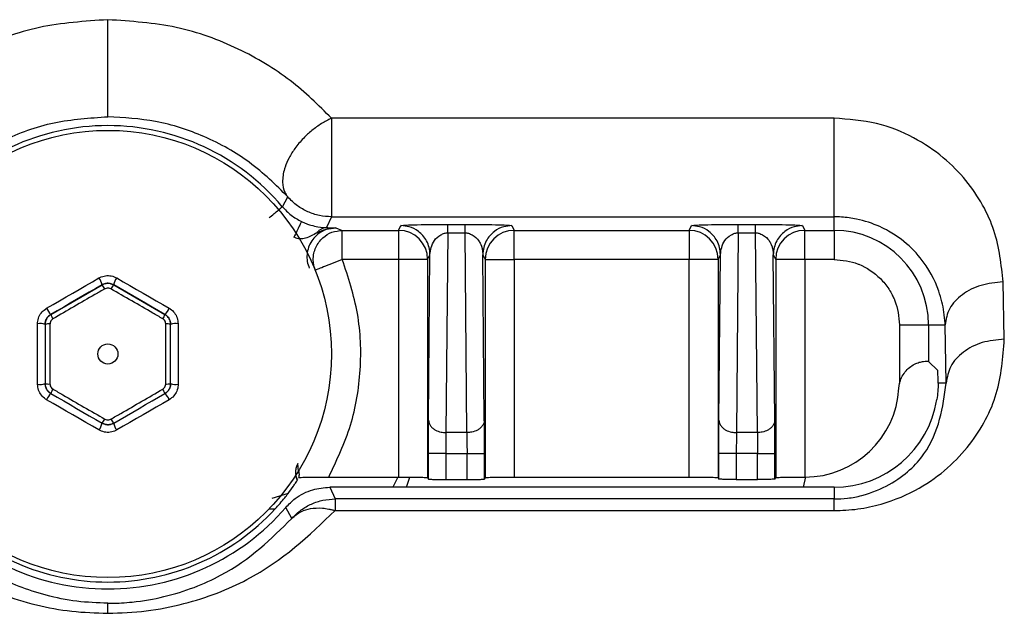
# Model space of a CAD drawing. Units: millimetres. Extents: x 5 to 1214, y -62 to 205.
# Drawn here: x 86 to 88, y 37 to 39 of the extents above; entities that cross this region are included whole.
import ezdxf

# ---------------------------------------------------------------- set-up
doc = ezdxf.new("R2010")
doc.units = ezdxf.units.MM

msp = doc.modelspace()

# ---------------------------------------------------------------- linework, layer by layer
at = {"color": 7, "linetype": 'Continuous', "lineweight": 25}
for p, q in [((88.0021, 38.5539), (86.7639, 38.5539)), ((86.7639, 38.5539), (86.7639, 38.3111)), ((86.6427, 38.3361), (86.6561, 38.3602)), ((86.7639, 38.3111), (86.7516, 38.2845)), ((86.7639, 38.3111), (88.0021, 38.3111)), ((88.0021, 38.2778), (88.0021, 38.3111)), ((86.9291, 38.2778), (86.935, 38.2894)), ((87.0502, 38.2923), (87.0931, 38.2923)), ((87.0502, 38.2719), (87.0502, 38.2923)), ((87.2084, 38.2894), (87.2142, 38.2778)), ((87.6449, 38.2778), (87.6507, 38.2894)), ((87.7659, 38.2923), (87.8088, 38.2923)), ((87.7659, 38.2719), (87.7659, 38.2923)), ((87.9241, 38.2894), (87.9299, 38.2778)), ((86.7749, 38.2838), (86.7905, 38.2778)), ((86.7905, 38.2778), (86.9291, 38.2778)), ((86.7905, 38.2062), (86.7905, 38.2778)), ((86.9291, 38.2778), (86.9291, 38.2062)), ((87.0502, 38.2719), (87.0458, 37.7796)), ((87.0502, 38.2719), (87.0931, 38.2719)), ((87.0975, 37.7796), (87.0931, 38.2719)), ((87.2142, 38.2778), (87.6449, 38.2778)), ((87.2142, 38.2062), (87.2142, 38.2778)), ((87.6449, 38.2778), (87.6449, 38.2062)), ((87.7659, 38.2719), (87.7615, 37.7796)), ((87.7659, 38.2719), (87.8088, 38.2719)), ((87.8132, 37.7796), (87.8088, 38.2719)), ((87.9299, 38.2778), (88.0021, 38.2778)), ((87.9299, 38.2062), (87.9299, 38.2778)), ((88.0021, 38.2778), (88.0021, 38.2062)), ((87.0007, 38.2062), (87.0065, 38.2179)), ((87.0029, 37.8103), (87.0065, 38.2179)), ((87.1404, 37.8103), (87.1368, 38.2179)), ((87.1368, 38.2179), (87.1426, 38.2062)), ((87.7164, 38.2062), (87.7222, 38.2179)), ((87.7186, 37.8103), (87.7222, 38.2179)), ((87.8561, 37.8103), (87.8525, 38.2179)), ((87.8525, 38.2179), (87.8583, 38.2062)), ((86.9291, 38.2062), (86.7905, 38.2062)), ((86.9291, 38.2062), (86.9291, 37.67)), ((87.0007, 38.2062), (87.0007, 37.6688)), ((87.1426, 38.2062), (87.1426, 37.6688)), ((87.2142, 38.2062), (87.2142, 37.67)), ((87.6449, 38.2062), (87.2142, 38.2062)), ((87.6449, 37.67), (87.6449, 38.2062)), ((87.7164, 38.2062), (87.7164, 37.6688)), ((87.8583, 38.2062), (87.8583, 37.6688)), ((87.9299, 38.2062), (87.9299, 37.67)), ((88.0021, 38.2062), (87.9299, 38.2062)), ((86.0724, 38.0708), (86.1985, 38.1436)), ((86.1985, 38.1436), (86.1985, 38.1436)), ((86.2271, 38.1436), (86.3532, 38.0708)), ((86.2271, 38.1436), (86.2271, 38.1436)), ((88.4216, 38.0098), (88.4188, 38.1507)), ((86.3532, 38.0708), (86.3532, 38.0708)), ((86.0397, 37.8987), (86.0397, 38.0479)), ((86.0582, 38.0461), (86.0582, 37.9005)), ((86.3675, 37.9005), (86.3675, 38.0461)), ((86.3859, 38.0479), (86.3859, 37.8987)), ((88.1635, 38.0449), (88.1635, 37.9003)), ((88.235, 38.0449), (88.235, 37.9551)), ((88.235, 38.0449), (88.2757, 38.0449)), ((88.2785, 37.9018), (88.2757, 38.0449)), ((88.2343, 37.9552), (88.235, 37.9551)), ((88.235, 37.9551), (88.2576, 37.9326)), ((88.1619, 37.8887), (88.1635, 37.9003)), ((88.2785, 37.9018), (88.2586, 37.9017)), ((87.0975, 37.7796), (87.0458, 37.7796)), ((87.8132, 37.7796), (87.7615, 37.7796)), ((87.0026, 37.665), (87.0026, 37.7285)), ((87.0455, 37.7285), (87.0978, 37.7285)), ((87.0455, 37.7285), (87.0455, 37.6643)), ((87.0978, 37.6643), (87.0978, 37.7285)), ((87.1407, 37.665), (87.1407, 37.7285)), ((87.7183, 37.665), (87.7183, 37.7285)), ((87.8135, 37.7285), (87.7612, 37.7285)), ((87.7612, 37.7285), (87.7612, 37.6643)), ((87.8135, 37.6643), (87.8135, 37.7285)), ((87.8564, 37.665), (87.8564, 37.7285)), ((86.6827, 37.6849), (86.6811, 37.7038)), ((86.6783, 37.6604), (86.6798, 37.6632)), ((86.7569, 37.67), (86.9291, 37.67)), ((86.9272, 37.67), (86.9147, 37.645)), ((86.9487, 37.645), (86.9565, 37.6699)), ((87.0007, 37.6688), (87.0026, 37.665)), ((87.0455, 37.6643), (87.0978, 37.6643)), ((87.1426, 37.6688), (87.1407, 37.665)), ((87.2142, 37.67), (87.6449, 37.67)), ((87.7164, 37.6688), (87.7183, 37.665)), ((87.7612, 37.6643), (87.8135, 37.6643)), ((87.8564, 37.665), (87.8583, 37.6688)), ((87.9299, 37.67), (87.9305, 37.67)), ((86.6569, 37.6295), (86.617, 37.6176)), ((86.7595, 37.645), (86.7727, 37.6161)), ((88.0021, 37.645), (86.7595, 37.645)), ((88.0021, 37.645), (88.0021, 37.6161)), ((86.7727, 37.6161), (86.7727, 37.5874)), ((88.0021, 37.6161), (86.7727, 37.6161)), ((86.666, 37.5683), (86.6511, 37.5954)), ((86.7727, 37.5874), (88.0021, 37.5874))]:
    msp.add_line(p, q, dxfattribs=at)
at = {"color": 8, "linetype": 'Continuous', "lineweight": 25}
for p, q in [((87.9271, 37.645), (87.9323, 37.6704)), ((86.6099, 37.5917), (86.6251, 37.5917))]:
    msp.add_line(p, q, dxfattribs=at)
at = {"color": 7, "linetype": 'Continuous', "lineweight": 25, "flags": 128}
for points in [[(86.0617, 38.0859), (86.0778, 38.0952), (86.0939, 38.1045), (86.1101, 38.1138), (86.1263, 38.1232), (86.1425, 38.1325), (86.1586, 38.1419), (86.1748, 38.1512), (86.1909, 38.1605)], [(86.1985, 38.1436), (86.1828, 38.1346), (86.1671, 38.1255), (86.1513, 38.1164), (86.1355, 38.1072), (86.1197, 38.0981), (86.1039, 38.089), (86.0881, 38.0799), (86.0724, 38.0708)], [(86.3532, 38.0708), (86.3375, 38.0799), (86.3217, 38.089), (86.3059, 38.0981), (86.2901, 38.1072), (86.2743, 38.1164), (86.2585, 38.1255), (86.2428, 38.1346), (86.2271, 38.1436)], [(86.2348, 38.1605), (86.2509, 38.1512), (86.267, 38.1419), (86.2832, 38.1325), (86.2994, 38.1232), (86.3155, 38.1138), (86.3317, 38.1045), (86.3479, 38.0952), (86.3639, 38.0859)], [(88.1635, 38.0449), (88.1773, 38.0449), (88.1906, 38.0449), (88.2028, 38.0449), (88.2136, 38.0449), (88.2225, 38.0449), (88.2292, 38.0449), (88.2334, 38.0449), (88.235, 38.0449)], [(86.0724, 37.8758), (86.0881, 37.8667), (86.1039, 37.8576), (86.1197, 37.8485), (86.1355, 37.8394), (86.1513, 37.8302), (86.1671, 37.8211), (86.1828, 37.812), (86.1985, 37.803)], [(86.2271, 37.803), (86.2428, 37.812), (86.2585, 37.8211), (86.2743, 37.8302), (86.2901, 37.8394), (86.3059, 37.8485), (86.3217, 37.8576), (86.3375, 37.8667), (86.3532, 37.8758)], [(86.1909, 37.7861), (86.1748, 37.7954), (86.1586, 37.8047), (86.1425, 37.8141), (86.1263, 37.8234), (86.1101, 37.8327), (86.0939, 37.8421), (86.0778, 37.8514), (86.0617, 37.8607)], [(86.3639, 37.8607), (86.3479, 37.8514), (86.3317, 37.8421), (86.3155, 37.8327), (86.2994, 37.8234), (86.2832, 37.8141), (86.267, 37.8047), (86.2509, 37.7954), (86.2348, 37.7861)]]:
    msp.add_lwpolyline(points, dxfattribs=at)
at = {"color": 7, "linetype": 'Continuous', "lineweight": 25}
for radius in [0.5508, 0.0248]:
    msp.add_circle((86.2128, 37.9733), radius, dxfattribs=at)
for centre, radius, start, end in [((86.2128, 37.9733), 0.5625, 40.1655, 139.8345), ((86.9291, 38.2062), 0.0716, 0.0135, 89.9931), ((87.2142, 38.2062), 0.0716, 90.0069, 179.9865), ((87.6448, 38.2062), 0.0716, 0.0135, 89.9931), ((87.9299, 38.2062), 0.0716, 90.0069, 179.9866), ((88.0021, 38.0449), 0.2329, 0, 90), ((86.1598, 38.1362), 0.0395, 10.8766, 38.0344), ((86.173, 38.118), 0.0361, 25.7332, 45.0636), ((86.2526, 38.118), 0.0361, 134.9364, 154.2668), ((86.2658, 38.1362), 0.0395, 141.9656, 169.1234), ((86.0983, 38.1007), 0.0395, 201.9665, 229.1211), ((86.1074, 38.0801), 0.0361, 194.9334, 214.2676), ((86.3183, 38.0801), 0.0361, 325.7324, 345.0666), ((86.3273, 38.1007), 0.0395, 310.8789, 338.0335), ((86.0452, 38.0088), 0.0395, 70.875, 98.0352), ((86.0676, 38.0112), 0.0361, 85.7333, 105.0626), ((86.3581, 38.0112), 0.0361, 74.9374, 94.2667), ((86.3804, 38.0088), 0.0395, 81.9648, 109.125), ((86.0452, 37.9378), 0.0395, 261.9667, 289.1204), ((86.0676, 37.9354), 0.0361, 254.9314, 274.2683), ((86.3581, 37.9354), 0.0361, 265.7317, 285.0686), ((86.3804, 37.9378), 0.0395, 250.8796, 278.0333), ((86.0983, 37.8459), 0.0395, 130.8757, 158.035), ((86.1074, 37.8664), 0.0361, 145.7325, 165.0646), ((86.3182, 37.8664), 0.0361, 14.9354, 34.2675), ((86.3274, 37.8459), 0.0395, 21.965, 49.1243), ((87.9305, 37.9017), 0.2317, 270, 356.7904), ((88.0021, 37.9017), 0.2567, 270, 350.8684), ((86.1598, 37.8104), 0.0395, 321.9659, 349.122), ((86.173, 37.8286), 0.0361, 314.9324, 334.2683), ((86.2526, 37.8286), 0.0361, 205.7317, 225.0676), ((86.2658, 37.8104), 0.0395, 190.878, 218.0341), ((86.2128, 37.9733), 0.5788, 220.7675, 319.2325), ((86.2128, 37.9733), 0.5618, 222.788, 317.212)]:
    msp.add_arc(centre, radius, start, end, dxfattribs=at)
msp.add_ellipse((88.2575, 37.861), major_axis=(0, 0.0716), ratio=0.017455, start_param=5.317923, end_param=6.265749, dxfattribs=at)
for points, knots in [([(86.2128, 38.7966), (86.1557, 38.7928), (86.0422, 38.7852), (85.8887, 38.7283), (85.7588, 38.6504), (85.6939, 38.5859), (85.6617, 38.5539)], [0, 0, 0, 0, 0.254675, 0.506783, 0.755131, 1, 1, 1, 1]), ([(86.7639, 38.5539), (86.7317, 38.5859), (86.6668, 38.6504), (86.5369, 38.7283), (86.3834, 38.7852), (86.2699, 38.7928), (86.2128, 38.7966)], [0, 0, 0, 0, 0.244869, 0.493217, 0.745325, 1, 1, 1, 1]), ([(86.2128, 38.5576), (86.2128, 38.559), (86.2128, 38.5618), (86.2128, 38.5807), (86.2128, 38.6087), (86.2128, 38.6445), (86.2128, 38.6849), (86.2128, 38.726), (86.2128, 38.765), (86.2128, 38.7861), (86.2128, 38.7966)], [0, 0, 0, 0, 0.126243, 0.252487, 0.378728, 0.504967, 0.631206, 0.757447, 0.878724, 1, 1, 1, 1]), ([(85.7695, 38.3602), (85.7967, 38.3874), (85.8481, 38.4389), (85.9535, 38.5025), (86.0754, 38.5484), (86.168, 38.5546), (86.2128, 38.5576)], [0, 0, 0, 0, 0.268249, 0.50741, 0.761693, 1, 1, 1, 1]), ([(86.6561, 38.3602), (86.6265, 38.3896), (86.5701, 38.4457), (86.4569, 38.5099), (86.3364, 38.5503), (86.2525, 38.5553), (86.2128, 38.5576)], [0, 0, 0, 0, 0.289536, 0.552573, 0.788028, 1, 1, 1, 1]), ([(86.7639, 38.5539), (86.7639, 38.5539), (86.7639, 38.5539), (86.7556, 38.5502), (86.739, 38.5412), (86.7154, 38.5244), (86.693, 38.5037), (86.6739, 38.4809), (86.6588, 38.4568), (86.6514, 38.4397), (86.6449, 38.4193), (86.6417, 38.397), (86.6463, 38.3741), (86.6534, 38.364), (86.6561, 38.3602)], [0, 0, 0, 0, 0.000027, 0.000249, 0.100564, 0.202968, 0.300478, 0.413535, 0.513523, 0.613512, 0.633334, 0.783326, 0.919346, 1, 1, 1, 1]), ([(88.4188, 38.1507), (88.4143, 38.193), (88.4051, 38.2783), (88.3468, 38.3831), (88.2732, 38.4588), (88.1999, 38.5084), (88.1079, 38.546), (88.0377, 38.5512), (88.0021, 38.5539)], [0, 0, 0, 0, 0.238136, 0.480325, 0.60488, 0.732863, 0.864726, 1, 1, 1, 1]), ([(86.7639, 38.3111), (86.7538, 38.3118), (86.7337, 38.313), (86.7052, 38.3228), (86.6782, 38.3379), (86.6637, 38.3525), (86.6561, 38.3602)], [0, 0, 0, 0, 0.2473724, 0.4941371, 0.7355784, 1, 1, 1, 1]), ([(86.6427, 38.3361), (86.6496, 38.3288), (86.6634, 38.3141), (86.681, 38.3044), (86.6899, 38.2995)], [0, 0, 0, 0, 0.499999, 1, 1, 1, 1]), ([(88.2757, 38.0449), (88.2757, 38.0454), (88.2757, 38.0468), (88.2752, 38.0571), (88.2727, 38.0835), (88.2599, 38.138), (88.2265, 38.201), (88.1784, 38.2491), (88.1413, 38.2738), (88.1058, 38.2919), (88.067, 38.3049), (88.027, 38.3106), (88.0082, 38.311), (88.0021, 38.3111)], [0, 0, 0, 0, 0.004627, 0.013688, 0.105217, 0.267081, 0.521393, 0.675865, 0.752299, 0.800314, 0.908916, 0.970378, 1, 1, 1, 1]), ([(86.6899, 38.2995), (86.6895, 38.2988), (86.6889, 38.2975), (86.6846, 38.2885), (86.6784, 38.2759), (86.6736, 38.2658), (86.6712, 38.2608)], [0, 0, 0, 0, 0.2499927, 0.5, 0.7500073, 1, 1, 1, 1]), ([(86.6899, 38.2995), (86.6938, 38.2977), (86.7015, 38.2942), (86.7159, 38.2895), (86.7347, 38.2854), (86.7452, 38.2848), (86.7516, 38.2845)], [0, 0, 0, 0, 0.154451, 0.303732, 0.575164, 1, 1, 1, 1]), ([(86.7516, 38.2845), (86.7494, 38.2843), (86.745, 38.2839), (86.7386, 38.2813), (86.7327, 38.2774), (86.7293, 38.2736), (86.7277, 38.2717)], [0, 0, 0, 0, 0.2499999, 0.5, 0.7500001, 1, 1, 1, 1]), ([(86.7516, 38.2845), (86.7561, 38.2844), (86.7645, 38.2841), (86.7716, 38.2839), (86.7749, 38.2838)], [0, 0, 0, 0, 0.531178, 1, 1, 1, 1]), ([(86.935, 38.2894), (86.9362, 38.2897), (86.9387, 38.2904), (86.9578, 38.2913), (86.9868, 38.2919), (87.0204, 38.2923), (87.0405, 38.2923), (87.0502, 38.2923)], [0, 0, 0, 0, 0.237405, 0.478402, 0.728718, 0.868425, 1, 1, 1, 1]), ([(87.0065, 38.2179), (87.0061, 38.2238), (87.0053, 38.2355), (86.9988, 38.2516), (86.9896, 38.265), (86.9756, 38.2779), (86.957, 38.2876), (86.9417, 38.2889), (86.935, 38.2894)], [0, 0, 0, 0, 0.158431, 0.31213, 0.457161, 0.590873, 0.819361, 1, 1, 1, 1]), ([(87.0931, 38.2923), (87.1028, 38.2923), (87.1229, 38.2923), (87.1565, 38.2919), (87.1855, 38.2913), (87.2046, 38.2904), (87.2071, 38.2897), (87.2084, 38.2894)], [0, 0, 0, 0, 0.13139, 0.271239, 0.521574, 0.762578, 1, 1, 1, 1]), ([(87.2084, 38.2894), (87.2016, 38.2889), (87.1863, 38.2876), (87.1677, 38.2779), (87.1537, 38.265), (87.1445, 38.2516), (87.1381, 38.2355), (87.1372, 38.2238), (87.1368, 38.2179)], [0, 0, 0, 0, 0.180639, 0.409127, 0.542839, 0.687871, 0.841569, 1, 1, 1, 1]), ([(87.6507, 38.2894), (87.6519, 38.2897), (87.6544, 38.2904), (87.6735, 38.2913), (87.7025, 38.2919), (87.7361, 38.2923), (87.7562, 38.2923), (87.7659, 38.2923)], [0, 0, 0, 0, 0.2373965, 0.4784048, 0.7287333, 0.8684717, 1, 1, 1, 1]), ([(87.7222, 38.2179), (87.7218, 38.2238), (87.721, 38.2355), (87.7145, 38.2516), (87.7053, 38.265), (87.6913, 38.2779), (87.6728, 38.2876), (87.6574, 38.2889), (87.6507, 38.2894)], [0, 0, 0, 0, 0.158431, 0.312129, 0.457161, 0.590873, 0.819361, 1, 1, 1, 1]), ([(87.8088, 38.2923), (87.8185, 38.2923), (87.8387, 38.2923), (87.8722, 38.2919), (87.9012, 38.2913), (87.9203, 38.2904), (87.9228, 38.2897), (87.9241, 38.2894)], [0, 0, 0, 0, 0.131346, 0.271244, 0.521795, 0.762717, 1, 1, 1, 1]), ([(87.9241, 38.2894), (87.9173, 38.2889), (87.902, 38.2876), (87.8834, 38.2779), (87.8694, 38.265), (87.8602, 38.2516), (87.8538, 38.2355), (87.8529, 38.2238), (87.8525, 38.2179)], [0, 0, 0, 0, 0.180639, 0.409127, 0.542839, 0.687871, 0.841569, 1, 1, 1, 1]), ([(86.7277, 38.2717), (86.7186, 38.2665), (86.7056, 38.2592), (86.6885, 38.2558), (86.6787, 38.2576), (86.6738, 38.2597), (86.6712, 38.2608)], [0, 0, 0, 0, 0.531222, 0.756331, 0.870459, 1, 1, 1, 1]), ([(86.7749, 38.2838), (86.7691, 38.2834), (86.7573, 38.2826), (86.7407, 38.2759), (86.7262, 38.2657), (86.7146, 38.2522), (86.7066, 38.2363), (86.7029, 38.2189), (86.7033, 38.201), (86.7071, 38.1899), (86.709, 38.1843)], [0, 0, 0, 0, 0.124992, 0.249989, 0.37499, 0.49999, 0.624997, 0.749999, 0.875002, 1, 1, 1, 1]), ([(86.7242, 38.1795), (86.7223, 38.1853), (86.7197, 38.1931), (86.719, 38.2025), (86.719, 38.2059), (86.719, 38.2072), (86.719, 38.2073), (86.719, 38.2074), (86.719, 38.2077), (86.719, 38.2085), (86.7191, 38.2106), (86.7194, 38.215), (86.7208, 38.2237), (86.7247, 38.2357), (86.7323, 38.2488), (86.7449, 38.2626), (86.7644, 38.275), (86.7818, 38.2769), (86.7905, 38.2778)], [0, 0, 0, 0, 0.131509, 0.17578, 0.201614, 0.203863, 0.203916, 0.204339, 0.206033, 0.20942, 0.222967, 0.250059, 0.304224, 0.412401, 0.519812, 0.627229, 0.813615, 1, 1, 1, 1]), ([(86.7277, 38.2717), (86.7352, 38.2752), (86.7501, 38.2821), (86.7667, 38.2832), (86.7749, 38.2838)], [0, 0, 0, 0, 0.502681, 1, 1, 1, 1]), ([(87.0065, 38.2179), (87.0081, 38.2298), (87.0104, 38.2469), (87.0274, 38.2642), (87.0399, 38.2701), (87.046, 38.2717), (87.0489, 38.2719), (87.0502, 38.2719)], [0, 0, 0, 0, 0.5926, 0.85463, 0.93902, 0.971688, 1, 1, 1, 1]), ([(87.0931, 38.2719), (87.0945, 38.2718), (87.0974, 38.2717), (87.1037, 38.27), (87.1164, 38.2641), (87.1249, 38.2548), (87.1304, 38.246), (87.1324, 38.2413), (87.1333, 38.2389), (87.1337, 38.2377), (87.1339, 38.237), (87.134, 38.2367), (87.134, 38.2366), (87.134, 38.2365), (87.134, 38.2364), (87.134, 38.2364), (87.134, 38.2364), (87.134, 38.2364), (87.134, 38.2364), (87.134, 38.2364), (87.1341, 38.2362), (87.1346, 38.2344), (87.1361, 38.2281), (87.1365, 38.2222), (87.1368, 38.2179)], [0, 0, 0, 0, 0.028902, 0.062271, 0.148498, 0.416172, 0.553108, 0.623372, 0.658932, 0.676818, 0.685788, 0.690279, 0.692526, 0.693651, 0.694213, 0.694494, 0.694634, 0.694705, 0.69474, 0.694757, 0.694775, 0.705094, 0.783708, 1, 1, 1, 1]), ([(87.7222, 38.2179), (87.7238, 38.2298), (87.7261, 38.2469), (87.7431, 38.2642), (87.7556, 38.2701), (87.7617, 38.2717), (87.7646, 38.2719), (87.7659, 38.2719)], [0, 0, 0, 0, 0.592571, 0.854639, 0.93903, 0.971694, 1, 1, 1, 1]), ([(87.8088, 38.2719), (87.8102, 38.2718), (87.8131, 38.2717), (87.8194, 38.27), (87.8321, 38.2641), (87.8406, 38.2548), (87.8461, 38.246), (87.8481, 38.2413), (87.849, 38.2389), (87.8494, 38.2377), (87.8496, 38.2371), (87.8497, 38.2367), (87.8497, 38.2366), (87.8497, 38.2365), (87.8497, 38.2365), (87.8498, 38.2364), (87.8498, 38.2364), (87.8498, 38.2364), (87.8498, 38.2364), (87.8498, 38.2364), (87.8498, 38.2362), (87.8503, 38.2344), (87.8518, 38.2281), (87.8522, 38.2222), (87.8525, 38.2179)], [0, 0, 0, 0, 0.028896, 0.062261, 0.14849, 0.416203, 0.553077, 0.623242, 0.658737, 0.676586, 0.685535, 0.690017, 0.692259, 0.69338, 0.693941, 0.694222, 0.694362, 0.694432, 0.694467, 0.694485, 0.694502, 0.704486, 0.782729, 1, 1, 1, 1]), ([(87.0007, 38.2062), (87.0003, 38.2062), (86.9994, 38.2062), (86.9933, 38.2062), (86.9848, 38.2062), (86.9715, 38.2062), (86.9527, 38.2062), (86.9366, 38.2062), (86.9291, 38.2062)], [0, 0, 0, 0, 0.1545847, 0.300784, 0.4385908, 0.5679994, 0.8006381, 1, 1, 1, 1]), ([(87.1426, 38.2062), (87.1431, 38.2062), (87.1439, 38.2062), (87.15, 38.2062), (87.1585, 38.2062), (87.1718, 38.2062), (87.1906, 38.2062), (87.2068, 38.2062), (87.2142, 38.2062)], [0, 0, 0, 0, 0.1545852, 0.3007847, 0.4385917, 0.5680004, 0.8006388, 1, 1, 1, 1]), ([(87.7164, 38.2062), (87.716, 38.2062), (87.7151, 38.2062), (87.709, 38.2062), (87.7005, 38.2062), (87.6872, 38.2062), (87.6684, 38.2062), (87.6523, 38.2062), (87.6449, 38.2062)], [0, 0, 0, 0, 0.154585, 0.300784, 0.438591, 0.567999, 0.800638, 1, 1, 1, 1]), ([(87.9299, 38.2062), (87.9225, 38.2062), (87.9064, 38.2062), (87.8876, 38.2062), (87.8742, 38.2062), (87.8657, 38.2062), (87.8597, 38.2062), (87.8588, 38.2062), (87.8583, 38.2062)], [0, 0, 0, 0, 0.199361, 0.432, 0.561408, 0.699215, 0.845415, 1, 1, 1, 1]), ([(88.0021, 38.2062), (88.0224, 38.2043), (88.0434, 38.2022), (88.0823, 38.1865), (88.1105, 38.1678), (88.1314, 38.1421), (88.1403, 38.1284), (88.1449, 38.1204), (88.1491, 38.1116), (88.1512, 38.1066), (88.1594, 38.0862), (88.1615, 38.0652), (88.1635, 38.0449)], [0, 0, 0, 0, 0.2396934, 0.2467286, 0.4992765, 0.6298442, 0.6370675, 0.6947624, 0.7386965, 0.7522926, 0.7603064, 1, 1, 1, 1]), ([(86.1909, 38.1605), (86.1917, 38.1609), (86.1967, 38.1637), (86.2069, 38.1667), (86.2216, 38.1665), (86.2304, 38.1625), (86.2348, 38.1605)], [0, 0, 0, 0, 0.062609, 0.373284, 0.686718, 1, 1, 1, 1]), ([(86.2271, 38.1436), (86.2243, 38.1449), (86.2186, 38.1475), (86.2089, 38.1477), (86.2023, 38.1457), (86.1991, 38.1439), (86.1985, 38.1436)], [0, 0, 0, 0, 0.313883, 0.626257, 0.937011, 1, 1, 1, 1]), ([(86.1985, 38.1436), (86.1989, 38.1438), (86.2021, 38.1456), (86.2086, 38.1476), (86.2184, 38.1476), (86.2242, 38.1449), (86.2271, 38.1436)], [0, 0, 0, 0, 0.0448, 0.36251, 0.68147, 1, 1, 1, 1]), ([(88.4188, 38.1507), (88.4002, 38.149), (88.363, 38.1455), (88.316, 38.121), (88.2827, 38.0862), (88.2781, 38.0587), (88.2757, 38.0449)], [0, 0, 0, 0, 0.249992, 0.5, 0.750008, 1, 1, 1, 1]), ([(86.2056, 38.1337), (86.1973, 38.129), (86.1545, 38.1047), (86.1119, 38.0798), (86.0775, 38.0598)], [0, 0, 0, 0, 0.193141, 1, 1, 1, 1]), ([(86.2201, 38.1337), (86.2186, 38.1344), (86.2156, 38.1357), (86.2107, 38.1357), (86.2073, 38.1347), (86.2058, 38.1338), (86.2056, 38.1337)], [0, 0, 0, 0, 0.318492, 0.637522, 0.95522, 1, 1, 1, 1]), ([(86.3481, 38.0598), (86.3399, 38.0646), (86.2975, 38.0895), (86.2546, 38.114), (86.2201, 38.1337)], [0, 0, 0, 0, 0.193141, 1, 1, 1, 1]), ([(86.0397, 38.0479), (86.0397, 38.0488), (86.0399, 38.0545), (86.0423, 38.0649), (86.0499, 38.0775), (86.0578, 38.0831), (86.0617, 38.0859)], [0, 0, 0, 0, 0.062609, 0.373284, 0.686718, 1, 1, 1, 1]), ([(86.0724, 38.0708), (86.0699, 38.069), (86.0648, 38.0654), (86.0599, 38.0571), (86.0582, 38.0504), (86.0582, 38.0467), (86.0582, 38.0461)], [0, 0, 0, 0, 0.313883, 0.626257, 0.937011, 1, 1, 1, 1]), ([(86.0582, 38.0461), (86.0582, 38.0465), (86.0582, 38.0501), (86.0597, 38.0568), (86.0647, 38.0653), (86.0698, 38.069), (86.0724, 38.0708)], [0, 0, 0, 0, 0.0448, 0.36251, 0.68147, 1, 1, 1, 1]), ([(86.3675, 38.0461), (86.3672, 38.0492), (86.3666, 38.0554), (86.3619, 38.0638), (86.3568, 38.0686), (86.3537, 38.0705), (86.3532, 38.0708)], [0, 0, 0, 0, 0.313883, 0.626257, 0.937011, 1, 1, 1, 1]), ([(86.3532, 38.0708), (86.3536, 38.0706), (86.3566, 38.0688), (86.3617, 38.0641), (86.3665, 38.0556), (86.3671, 38.0493), (86.3675, 38.0461)], [0, 0, 0, 0, 0.0448, 0.36251, 0.68147, 1, 1, 1, 1]), ([(86.3639, 38.0859), (86.3648, 38.0854), (86.3696, 38.0825), (86.3773, 38.0751), (86.3845, 38.0623), (86.3854, 38.0527), (86.3859, 38.0479)], [0, 0, 0, 0, 0.062609, 0.373284, 0.686718, 1, 1, 1, 1]), ([(86.0702, 38.0472), (86.0702, 38.0377), (86.0699, 37.9885), (86.0701, 37.9392), (86.0702, 37.8994)], [0, 0, 0, 0, 0.193141, 1, 1, 1, 1]), ([(86.0775, 38.0598), (86.0762, 38.0588), (86.0736, 38.0569), (86.0711, 38.0527), (86.0703, 38.0493), (86.0702, 38.0475), (86.0702, 38.0472)], [0, 0, 0, 0, 0.318492, 0.637522, 0.95522, 1, 1, 1, 1]), ([(86.3554, 38.0472), (86.3552, 38.0488), (86.3549, 38.0521), (86.3524, 38.0564), (86.3499, 38.0587), (86.3483, 38.0597), (86.3481, 38.0598)], [0, 0, 0, 0, 0.318492, 0.637522, 0.95522, 1, 1, 1, 1]), ([(86.3554, 37.8994), (86.3554, 37.9089), (86.3557, 37.9581), (86.3555, 38.0074), (86.3554, 38.0472)], [0, 0, 0, 0, 0.193141, 1, 1, 1, 1]), ([(88.0021, 37.5874), (88.0217, 37.5882), (88.0617, 37.5899), (88.1355, 37.6062), (88.2429, 37.6525), (88.3436, 37.7468), (88.4113, 37.8738), (88.4182, 37.9646), (88.4216, 38.0098)], [0, 0, 0, 0, 0.068018, 0.1381882, 0.2697107, 0.5184133, 0.7601389, 1, 1, 1, 1]), ([(88.4216, 38.0098), (88.403, 38.008), (88.3658, 38.0045), (88.3187, 37.9794), (88.2855, 37.9439), (88.2809, 37.9158), (88.2785, 37.9018)], [0, 0, 0, 0, 0.249993, 0.5, 0.750008, 1, 1, 1, 1]), ([(88.1635, 37.9003), (88.1649, 37.9053), (88.1678, 37.9155), (88.1765, 37.9291), (88.1876, 37.9405), (88.2003, 37.9485), (88.2127, 37.9532), (88.2227, 37.9551), (88.2307, 37.9555), (88.233, 37.9553), (88.2343, 37.9552)], [0, 0, 0, 0, 0.120952, 0.24767, 0.373065, 0.496692, 0.619573, 0.74559, 0.85623, 1, 1, 1, 1]), ([(86.0617, 37.8607), (86.0609, 37.8612), (86.056, 37.8641), (86.0483, 37.8715), (86.0411, 37.8843), (86.0402, 37.8939), (86.0397, 37.8987)], [0, 0, 0, 0, 0.062609, 0.373284, 0.686718, 1, 1, 1, 1]), ([(86.0582, 37.9005), (86.0585, 37.8974), (86.059, 37.8912), (86.0637, 37.8828), (86.0688, 37.878), (86.0719, 37.8761), (86.0724, 37.8758)], [0, 0, 0, 0, 0.3138829, 0.6262572, 0.9370113, 1, 1, 1, 1]), ([(86.0724, 37.8758), (86.0721, 37.876), (86.069, 37.8778), (86.0639, 37.8825), (86.0591, 37.891), (86.0585, 37.8973), (86.0582, 37.9005)], [0, 0, 0, 0, 0.0448, 0.36251, 0.68147, 1, 1, 1, 1]), ([(86.0702, 37.8994), (86.0704, 37.8978), (86.0707, 37.8945), (86.0732, 37.8902), (86.0757, 37.8879), (86.0773, 37.8869), (86.0775, 37.8868)], [0, 0, 0, 0, 0.318492, 0.637522, 0.95522, 1, 1, 1, 1]), ([(86.3481, 37.8868), (86.3494, 37.8877), (86.3521, 37.8896), (86.3546, 37.8939), (86.3553, 37.8973), (86.3554, 37.8991), (86.3554, 37.8994)], [0, 0, 0, 0, 0.318492, 0.637522, 0.95522, 1, 1, 1, 1]), ([(86.3532, 37.8758), (86.3557, 37.8776), (86.3608, 37.8812), (86.3658, 37.8895), (86.3674, 37.8962), (86.3674, 37.8999), (86.3675, 37.9005)], [0, 0, 0, 0, 0.313883, 0.626257, 0.937011, 1, 1, 1, 1]), ([(86.3675, 37.9005), (86.3674, 37.9001), (86.3674, 37.8965), (86.3659, 37.8897), (86.361, 37.8813), (86.3558, 37.8776), (86.3532, 37.8758)], [0, 0, 0, 0, 0.0448, 0.36251, 0.68147, 1, 1, 1, 1]), ([(86.3859, 37.8987), (86.3859, 37.8978), (86.3858, 37.8921), (86.3833, 37.8817), (86.3757, 37.8691), (86.3679, 37.8635), (86.3639, 37.8607)], [0, 0, 0, 0, 0.062609, 0.373284, 0.686718, 1, 1, 1, 1]), ([(88.0021, 37.6161), (88.0134, 37.6165), (88.0373, 37.6174), (88.0871, 37.6274), (88.1642, 37.661), (88.2577, 37.7517), (88.2702, 37.8418), (88.2785, 37.9018)], [0, 0, 0, 0, 0.047809, 0.100633, 0.227632, 0.485999, 1, 1, 1, 1]), ([(88.2586, 37.9017), (88.2585, 37.8949), (88.2584, 37.8822), (88.2564, 37.8677), (88.2555, 37.861)], [0, 0, 0, 0, 0.537479, 1, 1, 1, 1]), ([(86.0775, 37.8868), (86.0857, 37.882), (86.1281, 37.8571), (86.171, 37.8326), (86.2056, 37.8129)], [0, 0, 0, 0, 0.193141, 1, 1, 1, 1]), ([(86.2201, 37.8129), (86.2283, 37.8176), (86.2711, 37.8419), (86.3137, 37.8667), (86.3481, 37.8868)], [0, 0, 0, 0, 0.193141, 1, 1, 1, 1]), ([(86.1985, 37.803), (86.2014, 37.8017), (86.207, 37.7991), (86.2167, 37.7989), (86.2233, 37.8009), (86.2266, 37.8027), (86.2271, 37.803)], [0, 0, 0, 0, 0.313883, 0.626257, 0.937011, 1, 1, 1, 1]), ([(86.2271, 37.803), (86.2267, 37.8028), (86.2236, 37.801), (86.217, 37.7989), (86.2072, 37.799), (86.2014, 37.8017), (86.1985, 37.803)], [0, 0, 0, 0, 0.0448002, 0.36251, 0.6814704, 1, 1, 1, 1]), ([(86.2056, 37.8129), (86.207, 37.8122), (86.21, 37.8109), (86.2149, 37.8109), (86.2183, 37.8119), (86.2199, 37.8128), (86.2201, 37.8129)], [0, 0, 0, 0, 0.318492, 0.637522, 0.95522, 1, 1, 1, 1]), ([(87.0026, 37.7285), (87.0026, 37.7438), (87.0026, 37.7745), (87.0028, 37.7984), (87.0029, 37.8103)], [0, 0, 0, 0, 0.499993, 1, 1, 1, 1]), ([(87.0029, 37.8103), (87.0032, 37.8078), (87.0037, 37.8028), (87.0076, 37.7959), (87.0131, 37.7902), (87.0215, 37.7846), (87.0326, 37.7805), (87.0418, 37.7799), (87.0458, 37.7796)], [0, 0, 0, 0, 0.158504, 0.312194, 0.457174, 0.590831, 0.819283, 1, 1, 1, 1]), ([(87.1404, 37.8103), (87.1402, 37.8078), (87.1396, 37.8028), (87.1357, 37.7959), (87.1302, 37.7902), (87.1218, 37.7846), (87.1107, 37.7805), (87.1015, 37.7799), (87.0975, 37.7796)], [0, 0, 0, 0, 0.158504, 0.312194, 0.457174, 0.590831, 0.819283, 1, 1, 1, 1]), ([(87.1407, 37.7285), (87.1407, 37.7438), (87.1407, 37.7745), (87.1405, 37.7984), (87.1404, 37.8103)], [0, 0, 0, 0, 0.5, 1, 1, 1, 1]), ([(87.7183, 37.7285), (87.7183, 37.7438), (87.7184, 37.7745), (87.7185, 37.7984), (87.7186, 37.8103)], [0, 0, 0, 0, 0.499993, 1, 1, 1, 1]), ([(87.7186, 37.8103), (87.7189, 37.8078), (87.7194, 37.8028), (87.7233, 37.7959), (87.7289, 37.7902), (87.7372, 37.7846), (87.7483, 37.7805), (87.7575, 37.7799), (87.7615, 37.7796)], [0, 0, 0, 0, 0.158504, 0.312194, 0.457174, 0.590831, 0.819283, 1, 1, 1, 1]), ([(87.8561, 37.8103), (87.8559, 37.8078), (87.8553, 37.8028), (87.8514, 37.7959), (87.8459, 37.7902), (87.8375, 37.7846), (87.8264, 37.7805), (87.8173, 37.7799), (87.8132, 37.7796)], [0, 0, 0, 0, 0.158504, 0.312194, 0.457174, 0.590831, 0.819283, 1, 1, 1, 1]), ([(87.8564, 37.7285), (87.8564, 37.7438), (87.8564, 37.7745), (87.8562, 37.7984), (87.8561, 37.8103)], [0, 0, 0, 0, 0.5, 1, 1, 1, 1]), ([(86.2348, 37.7861), (86.2339, 37.7857), (86.229, 37.7829), (86.2187, 37.7799), (86.204, 37.7801), (86.1952, 37.7841), (86.1909, 37.7861)], [0, 0, 0, 0, 0.062609, 0.373284, 0.686718, 1, 1, 1, 1]), ([(87.0455, 37.7285), (87.0415, 37.7285), (87.0323, 37.7285), (87.0213, 37.7285), (87.0129, 37.7285), (87.0074, 37.7285), (87.0034, 37.7285), (87.0029, 37.7285), (87.0026, 37.7285)], [0, 0, 0, 0, 0.180752, 0.409188, 0.54282, 0.687779, 0.841464, 1, 1, 1, 1]), ([(87.0978, 37.7285), (87.1018, 37.7285), (87.111, 37.7285), (87.1221, 37.7285), (87.1304, 37.7285), (87.136, 37.7285), (87.1399, 37.7285), (87.1404, 37.7285), (87.1407, 37.7285)], [0, 0, 0, 0, 0.180752, 0.409188, 0.54282, 0.687779, 0.841464, 1, 1, 1, 1]), ([(87.7612, 37.7285), (87.7572, 37.7285), (87.7481, 37.7285), (87.737, 37.7285), (87.7286, 37.7285), (87.7231, 37.7285), (87.7192, 37.7285), (87.7186, 37.7285), (87.7183, 37.7285)], [0, 0, 0, 0, 0.1807525, 0.4091884, 0.5428201, 0.6877786, 0.8414637, 1, 1, 1, 1]), ([(87.8135, 37.7285), (87.8175, 37.7285), (87.8267, 37.7285), (87.8378, 37.7285), (87.8461, 37.7285), (87.8517, 37.7285), (87.8556, 37.7285), (87.8562, 37.7285), (87.8564, 37.7285)], [0, 0, 0, 0, 0.180752, 0.409188, 0.54282, 0.687779, 0.841464, 1, 1, 1, 1]), ([(86.6811, 37.7038), (86.6795, 37.7006), (86.6764, 37.6942), (86.675, 37.6837), (86.6758, 37.673), (86.6785, 37.6665), (86.6798, 37.6632)], [0, 0, 0, 0, 0.250003, 0.500005, 0.750005, 1, 1, 1, 1]), ([(86.6827, 37.6849), (86.6829, 37.6841), (86.6832, 37.683), (86.684, 37.6781), (86.6839, 37.6744), (86.6834, 37.6715), (86.6829, 37.67), (86.6827, 37.6693)], [0, 0, 0, 0, 0.457266, 0.689126, 0.861633, 0.933991, 1, 1, 1, 1]), ([(86.6569, 37.6295), (86.6615, 37.6358), (86.6687, 37.6456), (86.6753, 37.6556), (86.6773, 37.6588), (86.6783, 37.6604)], [0, 0, 0, 0, 0.4783698, 0.7429876, 1, 1, 1, 1]), ([(86.6762, 37.6735), (86.6767, 37.6748), (86.6772, 37.6765), (86.6776, 37.6758), (86.6777, 37.6757)], [0, 0, 0, 0, 0.727925, 1, 1, 1, 1]), ([(86.6797, 37.663), (86.679, 37.6647), (86.6775, 37.6682), (86.6767, 37.6717), (86.6762, 37.6735)], [0, 0, 0, 0, 0.498642, 1, 1, 1, 1]), ([(86.6827, 37.6693), (86.687, 37.6694), (86.6959, 37.6696), (86.7144, 37.6699), (86.7351, 37.67), (86.7495, 37.67), (86.7569, 37.67)], [0, 0, 0, 0, 0.245198, 0.49974, 0.746875, 1, 1, 1, 1]), ([(86.9291, 37.67), (86.9381, 37.67), (86.9519, 37.67), (86.9685, 37.6698), (86.9798, 37.6697), (86.9891, 37.6695), (86.9981, 37.6692), (86.9997, 37.6689), (87.0007, 37.6688)], [0, 0, 0, 0, 0.239547, 0.368259, 0.499974, 0.628695, 0.760419, 1, 1, 1, 1]), ([(87.0026, 37.665), (87.0032, 37.6649), (87.0045, 37.6647), (87.0131, 37.6645), (87.0218, 37.6644), (87.0317, 37.6643), (87.04, 37.6643), (87.0455, 37.6643)], [0, 0, 0, 0, 0.250367, 0.499568, 0.629659, 0.755384, 1, 1, 1, 1]), ([(87.0978, 37.6643), (87.1034, 37.6643), (87.1146, 37.6643), (87.1266, 37.6644), (87.1337, 37.6646), (87.1392, 37.6648), (87.1401, 37.6649), (87.1407, 37.665)], [0, 0, 0, 0, 0.250332, 0.499518, 0.629614, 0.755349, 1, 1, 1, 1]), ([(87.1426, 37.6688), (87.1436, 37.6689), (87.1452, 37.6692), (87.1542, 37.6695), (87.1634, 37.6697), (87.1748, 37.6698), (87.1914, 37.67), (87.2052, 37.67), (87.2142, 37.67)], [0, 0, 0, 0, 0.2395811, 0.3683039, 0.5000233, 0.6287399, 0.7604528, 1, 1, 1, 1]), ([(87.6449, 37.67), (87.6538, 37.67), (87.6676, 37.67), (87.6842, 37.6698), (87.6955, 37.6697), (87.7048, 37.6695), (87.7138, 37.6692), (87.7154, 37.6689), (87.7164, 37.6688)], [0, 0, 0, 0, 0.2395472, 0.3682588, 0.4999741, 0.6286946, 0.7604189, 1, 1, 1, 1]), ([(87.7612, 37.6643), (87.7558, 37.6643), (87.7475, 37.6643), (87.7375, 37.6644), (87.7288, 37.6645), (87.7203, 37.6647), (87.719, 37.6649), (87.7183, 37.665)], [0, 0, 0, 0, 0.244616, 0.370341, 0.500432, 0.749633, 1, 1, 1, 1]), ([(87.8564, 37.665), (87.8558, 37.6649), (87.8549, 37.6648), (87.8494, 37.6646), (87.8423, 37.6644), (87.8303, 37.6643), (87.8191, 37.6643), (87.8135, 37.6643)], [0, 0, 0, 0, 0.244651, 0.370386, 0.500482, 0.749668, 1, 1, 1, 1]), ([(87.8583, 37.6688), (87.8594, 37.6689), (87.8609, 37.6692), (87.8699, 37.6695), (87.8791, 37.6697), (87.8905, 37.6698), (87.9071, 37.67), (87.9209, 37.67), (87.9299, 37.67)], [0, 0, 0, 0, 0.239581, 0.368304, 0.500023, 0.62874, 0.760453, 1, 1, 1, 1]), ([(86.6251, 37.5917), (86.6332, 37.6008), (86.6446, 37.6136), (86.6541, 37.6259), (86.6569, 37.6295)], [0, 0, 0, 0, 0.711743, 1, 1, 1, 1]), ([(86.6511, 37.5954), (86.6586, 37.603), (86.6774, 37.622), (86.7151, 37.6411), (86.7453, 37.6438), (86.7595, 37.645)], [0, 0, 0, 0, 0.260645, 0.652912, 1, 1, 1, 1]), ([(86.666, 37.5683), (86.6735, 37.5757), (86.6879, 37.5899), (86.7144, 37.6046), (86.7427, 37.6143), (86.7627, 37.6155), (86.7727, 37.6161)], [0, 0, 0, 0, 0.261913, 0.50275, 0.75082, 1, 1, 1, 1]), ([(85.6529, 37.5874), (85.7171, 37.5261), (85.8169, 37.4307), (86.0014, 37.3604), (86.1227, 37.3376), (86.1829, 37.3356), (86.2128, 37.3346)], [0, 0, 0, 0, 0.487275, 0.756716, 0.879436, 1, 1, 1, 1]), ([(86.2128, 37.3346), (86.2445, 37.3357), (86.309, 37.3381), (86.4294, 37.3626), (86.6111, 37.4326), (86.7085, 37.526), (86.7727, 37.5874)], [0, 0, 0, 0, 0.1279283, 0.2602572, 0.5127064, 1, 1, 1, 1]), ([(86.666, 37.5683), (86.6735, 37.5748), (86.6864, 37.5859), (86.713, 37.5936), (86.7363, 37.5947), (86.7546, 37.5921), (86.7638, 37.59), (86.7683, 37.5888), (86.7705, 37.5881), (86.7716, 37.5878), (86.7721, 37.5876), (86.7724, 37.5875), (86.7726, 37.5875), (86.7726, 37.5875), (86.7727, 37.5875), (86.7727, 37.5874)], [0, 0, 0, 0, 0.290071, 0.499598, 0.749532, 0.880257, 0.940116, 0.970048, 0.985015, 0.992498, 0.99624, 0.998296, 0.999459, 0.999808, 1, 1, 1, 1]), ([(86.2128, 37.3593), (86.1871, 37.3603), (86.1342, 37.3623), (86.0351, 37.383), (85.8857, 37.4431), (85.8102, 37.5181), (85.7597, 37.5683)], [0, 0, 0, 0, 0.118959, 0.245144, 0.494061, 1, 1, 1, 1]), ([(86.2128, 37.3593), (86.2154, 37.3593), (86.2355, 37.3594), (86.2832, 37.3622), (86.3813, 37.3793), (86.5384, 37.4414), (86.6156, 37.5182), (86.666, 37.5683)], [0, 0, 0, 0, 0.012001, 0.093645, 0.222335, 0.493562, 1, 1, 1, 1]), ([(86.2128, 37.3346), (86.2128, 37.3415), (86.2128, 37.3555), (86.2128, 37.358), (86.2128, 37.3593)], [0, 0, 0, 0, 0.5, 1, 1, 1, 1])]:
    msp.add_open_spline(points, degree=3, knots=knots, dxfattribs=at)
for points in [[(88.0021, 38.3111), (88.0021, 38.3126), (88.0021, 38.3154), (88.0021, 38.3345), (88.0021, 38.3627), (88.0021, 38.3988), (88.0021, 38.4396), (88.0021, 38.4815), (88.0021, 38.5216), (88.0021, 38.5431), (88.0021, 38.5539)], [(86.6099, 38.3084), (86.6141, 38.312), (86.6226, 38.3192), (86.6334, 38.3283), (86.641, 38.3347), (86.6421, 38.3356), (86.6427, 38.3361)], [(87.0931, 38.2719), (87.0931, 38.2749), (87.0931, 38.2809), (87.0931, 38.2871), (87.0931, 38.2914), (87.0931, 38.292), (87.0931, 38.2923)], [(87.8088, 38.2719), (87.8088, 38.2749), (87.8088, 38.2809), (87.8088, 38.2871), (87.8088, 38.2914), (87.8088, 38.292), (87.8088, 38.2923)], [(86.7905, 38.2062), (86.782, 38.2028), (86.765, 38.1959), (86.7434, 38.1872), (86.7279, 38.181), (86.7254, 38.18), (86.7242, 38.1795)], [(86.7569, 37.67), (86.7768, 37.7119), (86.8167, 37.7957), (86.839, 37.934), (86.8342, 38.074), (86.8051, 38.1622), (86.7905, 38.2062)], [(87.0458, 37.7796), (87.0458, 37.7761), (87.0458, 37.7691), (87.0457, 37.7564), (87.0456, 37.7427), (87.0456, 37.7332), (87.0455, 37.7285)], [(87.0975, 37.7796), (87.0975, 37.7761), (87.0976, 37.7691), (87.0976, 37.7564), (87.0977, 37.7427), (87.0978, 37.7332), (87.0978, 37.7285)], [(87.7615, 37.7796), (87.7615, 37.7761), (87.7615, 37.7691), (87.7614, 37.7564), (87.7613, 37.7427), (87.7613, 37.7332), (87.7612, 37.7285)], [(87.8132, 37.7796), (87.8132, 37.7761), (87.8133, 37.7691), (87.8134, 37.7564), (87.8134, 37.7427), (87.8135, 37.7332), (87.8135, 37.7285)], [(88.0021, 37.5874), (88.0021, 37.5955), (88.0021, 37.6116), (88.0021, 37.6146), (88.0021, 37.6161)]]:
    msp.add_open_spline(points, degree=3, dxfattribs=at)

doc.saveas('drawing.dxf')
